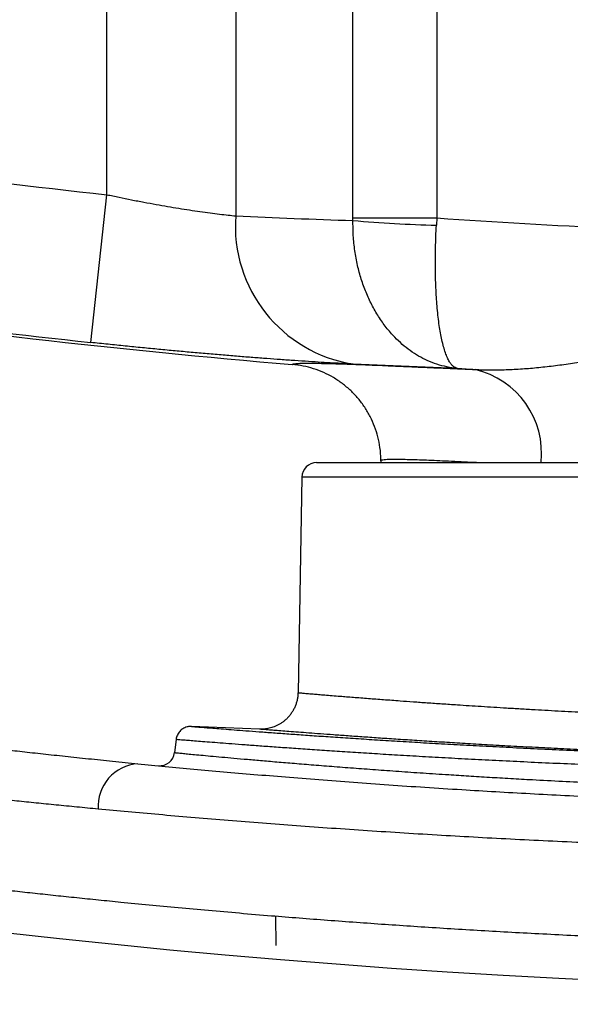
# Model space of a CAD drawing. Extents: x 0 to 11, y 0 to 8.5.
# Drawn here: x 4.6 to 4.6, y 6 to 6 of the extents above; entities that cross this region are included whole.
import ezdxf

# ---------------------------------------------------------------- set-up
doc = ezdxf.new("R2010")
doc.units = 0
doc.header["$LTSCALE"] = 12
doc.header["$MEASUREMENT"] = 0
doc.layers.get('0').update_dxf_attribs({"linetype": 'CONTINUOUS'})
doc.layers.add('SBOX', color=9, linetype='CONTINUOUS')

msp = doc.modelspace()

# ---------------------------------------------------------------- linework, layer by layer
for radius in [0.3716811342592589, 0.347204571759259, 0.340858796296296]:
    msp.add_circle((4.595909411725838, 6.343281792459806), radius)
at = {"layer": 'SBOX'}
for p, q in [((4.560749540459843, 6.03344079732689), (4.560749540459843, 6.050494430797194)), ((4.56577227631839, 6.050494430797194), (4.56577227631839, 6.032614210648751)), ((4.570342965949665, 6.032530822128438), (4.570342965949665, 6.050494430797194)), ((4.573607744257723, 6.050494430797194), (4.573607744257723, 6.032530822128438)), ((4.56012719384626, 6.027675417321596), (4.560749540459843, 6.03344079732689)), ((4.570341617638501, 6.032433344705868), (4.570342965949665, 6.032530822128438)), ((4.570342965949665, 6.032530822128438), (4.573607744257723, 6.032530822128438)), ((4.573607744257723, 6.032530822128438), (4.573594084850914, 6.032252984703252)), ((4.574405479633917, 6.026666134157328), (4.57035035409231, 6.026832411525584)), ((4.568927295226836, 6.022986652900441), (4.587179832758887, 6.022986652900441)), ((4.571431225385686, 6.023058280703166), (4.571431225385686, 6.022986652900444)), ((4.568347407979927, 6.022416799289987), (4.568200701672691, 6.01401200057744)), ((4.586992267433249, 6.022416799289987), (4.568347407979927, 6.022416799289987)), ((4.564051917100432, 6.012696182948648), (4.564054841659484, 6.012695942786831)), ((4.566696892449107, 6.012588722052309), (4.56405485203616, 6.012696197875737)), ((4.563449045725786, 6.012184507001512), (4.563389521475779, 6.01167547478755)), ((4.567327864321868, 6.00529704346787), (4.567339880702465, 6.004149605591186))]:
    msp.add_line(p, q, dxfattribs=at)
for centre, radius, start, end in [((4.595906194861685, 6.359129839280753), 0.3275810470670653, 257.8696266232473, 263.8390362928324), ((4.595906194861685, 6.359129839280753), 0.3334859584999998, 258.2111836719827, 265.1959178294791), ((4.595906194861685, 6.359129839280753), 0.3333799195361652, 258.2262588517763, 263.8390362928324), ((4.571207435002838, 6.032214435529948), 0.005449841288583298, 175.7932684385753, 260.9516937635105), ((4.595906194861685, 6.359129839280753), 0.327359342167281, 266.094209059785, 267.2990613595473), ((4.574465362845772, 6.077381280014016), 0.04513670527408789, 264.7580771351757, 268.8939455760227), ((4.595906194861685, 6.359129839280753), 0.3331582146363807, 266.2997851606804, 266.4195039007524), ((4.574324515090068, 6.023343928123696), 0.003368533761416283, 353.9116129237337, 76.68673412438143), ((4.568927295226836, 6.02240667732044), 0.0005799755800000041, 90, 178.9999999999957), ((4.562813462378561, 6.011742762206527), 0.0005799755800973539, 264.5051439446549, 353.3598684883295), ((4.562073730174812, 6.009587502743816), 0.00165959246098605, 93.93986996998622, 184.021439653202)]:
    msp.add_arc(centre, radius, start, end, dxfattribs=at)
msp.add_ellipse((4.580996658088705, 6.359129839280753), major_axis=(0.3270195323160634, 0), ratio=0.9995428765816171, start_param=4.665817185430877, end_param=4.679800937352437, dxfattribs=at)
for points, knots in [([(4.560749540459843, 6.03344079732689), (4.560909844332649, 6.033406604150501), (4.561230449969218, 6.033338218247586), (4.561713813719462, 6.033240543969189), (4.562195841487443, 6.03314722527629), (4.562667471149388, 6.033060300480916), (4.563120977571126, 6.032980836645136), (4.563558061526352, 6.032908141121625), (4.56398002877824, 6.032841867783185), (4.564390351151558, 6.032781293369064), (4.564780060544197, 6.032727703085275), (4.565147567518984, 6.032681183408521), (4.565484830072304, 6.032642316284633), (4.56567646104587, 6.032623579180079), (4.56577227631839, 6.032614210648751)], [0, 0, 0, 0, 0.08012973168355111, 0.1602584091393307, 0.242666903681517, 0.325074164049877, 0.4046701882343373, 0.4842652395348521, 0.5662032618880937, 0.6481404210596172, 0.7345448931462175, 0.8209486579192289, 0.9104745291585499, 1, 1, 1, 1]), ([(4.574405479633917, 6.026666134157328), (4.574401231848379, 6.026666479930324), (4.574265578501956, 6.026677522216605), (4.573999233629292, 6.02671592556257), (4.573612364623108, 6.026817759353245), (4.57324451963316, 6.026960362562999), (4.57289777108095, 6.027139763720063), (4.572572836921758, 6.027350382738232), (4.572262308959244, 6.027595503558832), (4.571947534837659, 6.027893749203512), (4.571635772198752, 6.028253185957567), (4.57133531977237, 6.028678167911446), (4.571071250503735, 6.029138189934885), (4.570846460170326, 6.02962858809749), (4.570661267949557, 6.030142776996906), (4.570513869620092, 6.030685768738005), (4.570409853637473, 6.031253559161156), (4.570346451231308, 6.031839980992052), (4.570343227362734, 6.032235737669744), (4.570341617638501, 6.032433344705868)], [0, 0, 0, 0, 0.001932446146847546, 0.06171281112265178, 0.1216081010179478, 0.181387718657037, 0.2363684281744323, 0.2915316878961298, 0.3466925138698216, 0.4016698935934579, 0.4685733285406558, 0.5356451221867451, 0.6025438780112741, 0.6677210656592332, 0.73305959244313, 0.7982329361566328, 0.8654286013113752, 0.9328065532659069, 1, 1, 1, 1]), ([(4.574405479633917, 6.026666134157328), (4.574404349131191, 6.026666309904195), (4.574377193788015, 6.026670531447749), (4.574324604605771, 6.026688090490183), (4.574248958390216, 6.026739280302349), (4.574175263239429, 6.02681656965111), (4.574099122457321, 6.026926854584197), (4.574022068632713, 6.027075807476498), (4.573944769398436, 6.027270743518089), (4.573872516612037, 6.027503188706701), (4.573808411197483, 6.027762575861123), (4.573752799194816, 6.028041280052978), (4.573704759800844, 6.028336044719767), (4.573662599324122, 6.028657250278654), (4.573627275658022, 6.02899806495841), (4.573599031598672, 6.029353129033103), (4.57357745188768, 6.029722146982817), (4.573562436586156, 6.030109547282263), (4.573554196236461, 6.030514402803393), (4.57355297798359, 6.030931731927733), (4.57355900796007, 6.031362657379967), (4.573571878954928, 6.031803808993001), (4.573586682892124, 6.032103259598752), (4.573594084850914, 6.032252984703252)], [0, 0, 0, 0, 0.001931922401952679, 0.04640591712704631, 0.09087987740473942, 0.1361299904499224, 0.1813799972575981, 0.2357089774274289, 0.290037591994689, 0.3458303823082323, 0.4016226221334055, 0.4512666910834671, 0.5009103587524278, 0.551702301051408, 0.6024937840057581, 0.6508687616192564, 0.6992433798056318, 0.7487172751428989, 0.7981908353794774, 0.8480252075149919, 0.8978593311983583, 0.9489297332642755, 1, 1, 1, 1]), ([(4.57035035409231, 6.026832411525584), (4.57022675698828, 6.026838418238288), (4.569979445000477, 6.026850437387694), (4.569562415725239, 6.026873162514935), (4.569108474765011, 6.026899677612585), (4.568614189306897, 6.026930550253173), (4.568081657941231, 6.026965821370409), (4.567539169197723, 6.027003719028517), (4.566992476623962, 6.027043750317082), (4.566446756893915, 6.027085381013523), (4.565876746849896, 6.027130583049791), (4.565283484367802, 6.027179446800446), (4.564668548851968, 6.027231968799763), (4.564044647502666, 6.027287147161337), (4.563414087818521, 6.027344822168361), (4.562779197338904, 6.027404764097874), (4.562130649316267, 6.027467891243028), (4.561470119170516, 6.027534220413214), (4.560799565846574, 6.027603433136628), (4.560351259724575, 6.027651428815796), (4.56012719384626, 6.027675417321596)], [0, 0, 0, 0, 0.05761793962256806, 0.1152907852732817, 0.172909550596002, 0.2325908233250955, 0.2923319113022326, 0.3520142270976697, 0.4051439469384639, 0.4583148888787739, 0.5114452495165404, 0.5661071422659327, 0.6208130342130762, 0.6754755616709708, 0.7288010774426225, 0.7821666917496258, 0.8354926545087007, 0.8903140117770857, 0.945178336667352, 1, 1, 1, 1]), ([(4.575100204384706, 6.026621934502575), (4.575300215473356, 6.026614638941073), (4.57570024907346, 6.026600047401411), (4.576316331121829, 6.026611625557111), (4.576942671310949, 6.026644266434937), (4.577582967754992, 6.026698803445992), (4.578234393963824, 6.026772504403583), (4.578897194834293, 6.026864502694812), (4.579566300408072, 6.026971393792151), (4.580017053234867, 6.027054562009241), (4.580242431796815, 6.027096146514214)], [0, 0, 0, 0, 0.1230617487413468, 0.2461305256450965, 0.3701098109462706, 0.4940938953704878, 0.6202972469212104, 0.7465040629363076, 0.8732508231585624, 1, 1, 1, 1]), ([(4.5679771324937, 6.026815452002818), (4.567979697282997, 6.026819699261802), (4.567984828713189, 6.026828196845992), (4.56802432580178, 6.026840638174034), (4.568103022983262, 6.026852135855993), (4.568240649518157, 6.026861031410041), (4.568425608994138, 6.026865963392336), (4.568660110363478, 6.026866967941768), (4.56894570962489, 6.026863960275621), (4.569283275656927, 6.02685699668778), (4.569669369291194, 6.026846283070835), (4.57009892333895, 6.026832132632103), (4.5705699633533, 6.026814824647404), (4.571079921616879, 6.026794730953295), (4.571632614741177, 6.02677191768171), (4.572232815077582, 6.026746381686745), (4.572881180158048, 6.026718279728895), (4.573578795253558, 6.026687834353092), (4.574314563138576, 6.026655736016361), (4.574838403348464, 6.026633198258621), (4.575100204384706, 6.026621934502575)], [0, 0, 0, 0, 0.03724187978500881, 0.07451064558522626, 0.1315910266973495, 0.1887199138492385, 0.2458487443859858, 0.3029290482300233, 0.3616389069525159, 0.4204017222430855, 0.4791644359137903, 0.5378741559387038, 0.5947983253175408, 0.6517709991152767, 0.7087435378225698, 0.76566752283012, 0.824224174466939, 0.8828340122721938, 0.9414436379249608, 1, 1, 1, 1]), ([(4.571431225385686, 6.023058280703181), (4.571431104159494, 6.023080036425677), (4.57143014082668, 6.02325291987046), (4.57140532321513, 6.023566869977868), (4.57132134623992, 6.023993289896204), (4.571193246369477, 6.024398141536745), (4.571021150082959, 6.024786326066844), (4.57080558003406, 6.02515214922337), (4.570550844128881, 6.025491754727442), (4.570259992348445, 6.025801059097837), (4.569935538872887, 6.02607491060701), (4.569582778455632, 6.026310996958394), (4.569205979120818, 6.026506796265327), (4.568809120746929, 6.026657065222031), (4.568398317908358, 6.026765894349163), (4.568117378547701, 6.026798950326528), (4.5679771324937, 6.026815452002818)], [0, 0, 0, 0, 0.01164944432764747, 0.0925731639328951, 0.1681238674718008, 0.2439153817542336, 0.3194660374787785, 0.3950039957805844, 0.4707827120779242, 0.5463206018115572, 0.6218534724996947, 0.697627143119128, 0.7731599621020492, 0.8486930243878842, 0.9244669517907383, 1, 1, 1, 1]), ([(4.575157924269364, 6.022986652900441), (4.574999000657358, 6.022994563673624), (4.574658177551411, 6.02301152889517), (4.574180808416251, 6.023034504719087), (4.573717345980999, 6.023055861125785), (4.573299397318424, 6.023073812983515), (4.57292606302261, 6.02308826788112), (4.572595770585791, 6.023099188340076), (4.572304950773328, 6.023106532199662), (4.572052535768925, 6.023110158763721), (4.57184078937274, 6.023109803510856), (4.571670704542511, 6.0231052599033), (4.571544377208231, 6.023096414360978), (4.57147242558407, 6.023084631325823), (4.571436874347635, 6.023071704670855), (4.571433108878085, 6.023062756559328), (4.571431225385686, 6.023058280703181)], [0, 0, 0, 0, 0.06653231617990492, 0.1426833329551844, 0.219395058533918, 0.2961067601331852, 0.3701186820254267, 0.4441305853333504, 0.5186588638486271, 0.5931871279267737, 0.6693460682488711, 0.7455050002241155, 0.8222281948931114, 0.8989513902382203, 0.949455363842659, 1, 1, 1, 1]), ([(4.568198569877501, 6.014012096998092), (4.568198294045967, 6.013983109527409), (4.568197553002948, 6.013905232416784), (4.568179717900154, 6.013780382944905), (4.568147670236659, 6.013640189892492), (4.56810228680334, 6.013506550211233), (4.568045555138861, 6.013380346921764), (4.567978451045654, 6.013262373771326), (4.567902266913944, 6.013153297410271), (4.567818264966665, 6.013053657692508), (4.56772776477283, 6.012963859757978), (4.567632117839846, 6.012884169187695), (4.56753271320173, 6.012814706630342), (4.567430978108526, 6.012755442079206), (4.567328385258847, 6.012706188104316), (4.56722646510799, 6.012666590650797), (4.567126829638138, 6.012636118824593), (4.567031199177187, 6.01261404507486), (4.566941476276242, 6.012599443542344), (4.566859760900204, 6.012591119559781), (4.566788931288857, 6.012587773976927), (4.566735630354847, 6.012587474940691), (4.566706968015209, 6.012588456407791), (4.566697367592084, 6.012588785149253)], [0, 0, 0, 0, 0.03770323429891213, 0.1012926923007284, 0.1635973397060618, 0.2246940824547346, 0.2846281887916851, 0.3434192802367322, 0.4010644861160221, 0.4575395943075418, 0.5127985886874838, 0.5667716767593308, 0.6193616970904133, 0.6704385869429237, 0.7198313753647679, 0.7673169004073612, 0.8126041539264391, 0.8553128765397712, 0.8949447601511106, 0.9308438775187846, 0.9621214460429267, 0.98731261474664, 1, 1, 1, 1]), ([(4.568206016873152, 6.014011903758171), (4.568204359601258, 6.014012045013274), (4.56819953581244, 6.014012456161732), (4.568218729883603, 6.014010822069396), (4.568252094836105, 6.014007989401204), (4.568304593645628, 6.014003541875377), (4.568393840194686, 6.013996003297251), (4.568542166086697, 6.01398352310537), (4.568757321473561, 6.013965551756977), (4.568995938058755, 6.013945745949329), (4.569243708430855, 6.013925345317844), (4.569524613990367, 6.013902456940853), (4.569810629880879, 6.013879417552616), (4.570091735648573, 6.013857016909476), (4.570359922749685, 6.013835839857947), (4.570645357880595, 6.013813516029753), (4.571028984674538, 6.013783840759084), (4.571530054671697, 6.013745708916865), (4.572118081122322, 6.013702030085124), (4.5726903163041, 6.013660522125425), (4.573234102869284, 6.013621924168893), (4.573806644076226, 6.013582231150775), (4.574354122213609, 6.013545234573296), (4.574867271609886, 6.013511377621311), (4.575339549460319, 6.013480872572064), (4.575825971600375, 6.013450150771435), (4.576337620201707, 6.013418593649034), (4.576874947626772, 6.01338630228587), (4.577416120205412, 6.013354730069381), (4.577947131088742, 6.013324631655308), (4.578466144344621, 6.013296029051281), (4.578995943777149, 6.013267675946803), (4.579668902672894, 6.013232748905724), (4.580495095940154, 6.013191710870338), (4.581349860181304, 6.013151759465423), (4.582084434982484, 6.013119202794108), (4.582689607308065, 6.013093482415918), (4.583303607169228, 6.0130685325925), (4.583948371369107, 6.013043589217691), (4.584624124204677, 6.013018855922793), (4.585332069215955, 6.012994535304488), (4.586048657330533, 6.012971391948366), (4.586533225341733, 6.012957129732067), (4.586775603821266, 6.012949995843282)], [0, 0, 0, 0, 0.01057736088216821, 0.03078731695131344, 0.05099727321756075, 0.07125813531303372, 0.09151899776200786, 0.1292151619694596, 0.1669938056325596, 0.1952674994233116, 0.2235411968702854, 0.2519545424687951, 0.2803678915602903, 0.3012277638902004, 0.3220876371893905, 0.3430032521105552, 0.3639188681944628, 0.401656964642914, 0.4394773594492444, 0.4677813014114732, 0.4960852458771546, 0.5245285151682761, 0.5529717860493137, 0.5738528042734924, 0.5947338226749691, 0.6156705204091384, 0.6366072180460063, 0.6589719994896058, 0.6813538311261286, 0.7010538586666409, 0.7207538857433209, 0.7405006873620413, 0.7602474883398916, 0.7945417617570825, 0.8288977434946874, 0.8491357092511307, 0.8693736737370014, 0.8896625355301524, 0.9099513955581222, 0.9324198500899173, 0.954905701688927, 0.9774440590225055, 1, 1, 1, 1]), ([(4.550824370697511, 6.012522748443557), (4.55082454804207, 6.012522725698197), (4.550824979616567, 6.012522670346531), (4.55087090521571, 6.012516648966802), (4.550962868638821, 6.012504572013748), (4.551110223462638, 6.012485281644027), (4.551306232478366, 6.01245975014395), (4.551551153924387, 6.012428027689538), (4.551847463899061, 6.01238988047046), (4.552196940354381, 6.01234517921298), (4.552600657063913, 6.01229399654904), (4.553054696336766, 6.012237030278799), (4.55355826900858, 6.012174580418913), (4.554104226190409, 6.012107721940231), (4.554690362913187, 6.012036898590493), (4.555314018229211, 6.011962652661511), (4.55598160058886, 6.011884457268062), (4.556692053004177, 6.011802692511838), (4.557451697768506, 6.011716898630979), (4.558261726003625, 6.011627280652601), (4.559122413267101, 6.011534168495634), (4.560026129019547, 6.011438806714976), (4.560967793745732, 6.011341765241687), (4.561629158723875, 6.011276027816198), (4.561959700365177, 6.011243173103242)], [0, 0, 0, 0, 0.02787151499263939, 0.06782635609695874, 0.1139422304221113, 0.1600962171370001, 0.2062629997451899, 0.25241705460098, 0.2985329861238044, 0.3459810530274368, 0.3934704783405804, 0.4409738201702388, 0.4884633710147893, 0.5359115432946215, 0.5816501039010072, 0.6274255671768941, 0.6732134240333005, 0.7189889618800434, 0.7647275850801964, 0.8117553499261031, 0.8588231986178342, 0.905904451510163, 0.9529722648387678, 1, 1, 1, 1]), ([(4.564038847462162, 6.012696699859781), (4.564036862353467, 6.012696761266941), (4.564025229428184, 6.01269712111872), (4.563988958263008, 6.012696547138191), (4.563936839509823, 6.012691447087009), (4.563864334836429, 6.012676189791101), (4.563789527502236, 6.012649727794591), (4.563714127418743, 6.012609149134498), (4.563648370670305, 6.012560893474804), (4.563589559889222, 6.012503745990832), (4.563537916723764, 6.012436406925039), (4.563495607649978, 6.012360855638104), (4.563466193059993, 6.012278919232861), (4.563450541672539, 6.012219081069203), (4.563449142794854, 6.012187016023164), (4.563449017376202, 6.012184141179318)], [0, 0, 0, 0, 0.007579151766036783, 0.04441454841618054, 0.1237368886157395, 0.1922746614040129, 0.3024075453970704, 0.400029477568561, 0.4905209772716309, 0.5867136348722995, 0.6856624075813095, 0.7862674612130373, 0.8878399376300334, 0.9899441072162433, 1, 1, 1, 1]), ([(4.56405523447097, 6.012695910529551), (4.564055177615559, 6.012695914409028), (4.564055035085467, 6.012695924134437), (4.564121411889261, 6.012690493704699), (4.564243818157612, 6.012680544611781), (4.564422019306924, 6.012666153104554), (4.564654778203512, 6.012647460934891), (4.564945038491482, 6.012624322381146), (4.565293146241891, 6.012596846739362), (4.565700142643753, 6.012565135933537), (4.566163584360355, 6.012529547818746), (4.566676256437528, 6.012490808139702), (4.567233437262717, 6.012449437177494), (4.567832975502299, 6.012405806801016), (4.568482810622953, 6.01235956861437), (4.569186755320031, 6.012310693277374), (4.569943308229293, 6.012259554544137), (4.570754368882163, 6.012206357139556), (4.57161342738085, 6.012151838474928), (4.572509422682701, 6.012096981064813), (4.573437536433314, 6.012042307348215), (4.574397291363672, 6.011988118495513), (4.575397602055919, 6.011934232835356), (4.576444129764721, 6.011880587455856), (4.577533545193791, 6.011827686135971), (4.57866734296701, 6.011775794858389), (4.579835938748253, 6.011725685828946), (4.580896452243516, 6.011683362552986), (4.581833701524872, 6.011648400184169), (4.58263946221197, 6.011620041337196), (4.583456778938597, 6.011592994708261), (4.584287767041734, 6.011567260788059), (4.585130949598748, 6.011542949062163), (4.585986834548548, 6.011520169951222), (4.586851385104877, 6.011498918674636), (4.587434603873309, 6.011486236956367), (4.58772621325393, 6.01147989609731)], [0, 0, 0, 0, 0.02192567773587468, 0.05496519536584239, 0.08674638499293771, 0.1185276021983971, 0.150528991964852, 0.1825302690189799, 0.2152233320328224, 0.2479164609543991, 0.2808469561521192, 0.3137773732246022, 0.3453344575621314, 0.3768914050811126, 0.4086653615949484, 0.4404394239996641, 0.4728957846505069, 0.5053521302445804, 0.5380437157385449, 0.5707352377994137, 0.602381507371667, 0.6340276303710698, 0.6658980991155035, 0.6977686726302806, 0.7303386649909165, 0.7629086928176969, 0.7957177071658923, 0.8285266590621568, 0.8497861391080742, 0.8710456224509366, 0.8923738142434798, 0.9137020082612718, 0.9352408580599093, 0.956779708769568, 0.9783898546513362, 1, 1, 1, 1]), ([(4.58007746875197, 6.011748633874863), (4.57973799623558, 6.011764049037797), (4.579052273844566, 6.011795187117832), (4.578057316461736, 6.011843850155554), (4.577083874204727, 6.011893862049487), (4.576142550766968, 6.01194475996193), (4.575247659045559, 6.011995474032439), (4.574400598330593, 6.012045503991843), (4.573598023128584, 6.012094672188582), (4.572830130800715, 6.012143342712951), (4.572097524641309, 6.01219125862897), (4.57140531670073, 6.012237853433524), (4.570752057098934, 6.012282995032045), (4.570140960251511, 6.01232625516875), (4.569581338084025, 6.012366753767676), (4.569074644507483, 6.012404140461085), (4.568617990898408, 6.01243838568378), (4.568206254339179, 6.012469717013012), (4.567840207144341, 6.012497968691594), (4.567522858986352, 6.012522780258921), (4.567253821753287, 6.012544017995536), (4.567035278092156, 6.012561376921342), (4.566869855077401, 6.012574604640058), (4.566759089185694, 6.012583505978023), (4.566698849988741, 6.01258837105504), (4.566697798490656, 6.012588454483625), (4.5666973587799, 6.012588489371415)], [0, 0, 0, 0, 0.04191941941752251, 0.084675734043907, 0.1275098642934929, 0.1705804611214388, 0.2137306171222321, 0.255113619713951, 0.2965672203735975, 0.338573155142289, 0.3805790808715743, 0.422883704459073, 0.4651883159169704, 0.5080676620632316, 0.5510259415392172, 0.5923044706840069, 0.633653553329364, 0.6755550336326305, 0.7174565029658154, 0.7596568167279831, 0.8018571183831794, 0.8446323833588809, 0.8874865990688271, 0.9288260415508671, 0.9702367929148736, 1, 1, 1, 1]), ([(4.587565544778853, 6.010945495733734), (4.587273206465015, 6.010951847922241), (4.586688295412202, 6.010964557393056), (4.585818228794389, 6.010985892154647), (4.584953833110132, 6.011008828874989), (4.584095774817344, 6.011033490950849), (4.583246390066627, 6.01105971939724), (4.582404721466155, 6.011087510592265), (4.581572214705616, 6.011116770409121), (4.580623097700569, 6.011152160422267), (4.579566497872856, 6.011194267523901), (4.57840823549414, 6.011243749157908), (4.577275079739795, 6.011295358117199), (4.576167505217718, 6.011348855204149), (4.575092919997719, 6.011403667290548), (4.574048879292268, 6.011459690711549), (4.573040150694827, 6.011516495633268), (4.572082745336189, 6.011572863912585), (4.571179797068127, 6.011628107460355), (4.570327371379861, 6.011682103070218), (4.569515269509896, 6.011735234182398), (4.568744436174576, 6.011787199585159), (4.568020016825534, 6.01183737916126), (4.567340602611493, 6.011885632029031), (4.566709941550527, 6.011931474320891), (4.566135567156458, 6.011974107514854), (4.565618814834192, 6.012013144375178), (4.565157804449865, 6.012048513073326), (4.564748046520508, 6.012080404367502), (4.56439045427083, 6.012108596404593), (4.564088497966239, 6.012132648548921), (4.563842147392729, 6.01215242331253), (4.563652481304461, 6.012167735904066), (4.563525298903201, 6.012178071748409), (4.563456736964248, 6.01218368216626), (4.563455206536249, 6.012183808698628), (4.563454560896034, 6.012183862078722)], [0, 0, 0, 0, 0.02127412284215551, 0.04256530533421172, 0.06398693872532475, 0.08540857109334767, 0.1069002178063085, 0.1283918621707817, 0.1500163978339215, 0.1716589083870033, 0.2032934746542316, 0.2349823498101472, 0.267096634696221, 0.2992108887086654, 0.3315550946169926, 0.363899193034906, 0.3966896940518178, 0.4295424019025392, 0.4610607724031599, 0.4926322724865516, 0.5246207688892398, 0.556609243886378, 0.5888236970808164, 0.6210380279390317, 0.6536868622501114, 0.6863953102368529, 0.7181202909601334, 0.7498998325427068, 0.7821016240499856, 0.8143033679589736, 0.8467328167595556, 0.8791623691381352, 0.9120323028148323, 0.9449628558656867, 0.9767815319573743, 1, 1, 1, 1]), ([(4.563393164890495, 6.011675048751547), (4.563392939604388, 6.011675070340434), (4.56339235879486, 6.011675125998686), (4.563427133527084, 6.011671773623503), (4.563493748181552, 6.011665359181434), (4.563605346759267, 6.011654643406619), (4.563774600116552, 6.011638455367732), (4.56401867751496, 6.011615269139639), (4.564322502726733, 6.011586653932648), (4.564686772030136, 6.011552712455401), (4.565104095936271, 6.011514318780172), (4.565571947724047, 6.011471896994438), (4.566088061478549, 6.011425853514215), (4.566659399713134, 6.011375810633984), (4.567286133045529, 6.011322034532883), (4.567970830527458, 6.011264626241177), (4.568710766686844, 6.01120416245293), (4.569505693060558, 6.011141022982271), (4.570341710746333, 6.01107666450225), (4.571214240936063, 6.011011726316614), (4.572121012559256, 6.010946624558033), (4.573072159478216, 6.010880964994394), (4.573987212778365, 6.010820441790189), (4.5748519079973, 6.010765556994516), (4.575657211057464, 6.010716338700556), (4.576484647178764, 6.010667776889496), (4.577431033710923, 6.010614589293175), (4.578481604967424, 6.010558674466447), (4.579641706618318, 6.01050091709836), (4.580809893960821, 6.010446736119482), (4.58200677882448, 6.010395426014565), (4.583132664735156, 6.010351192567484), (4.584176872341468, 6.010313543647982), (4.585134610777935, 6.010281683032764), (4.586104695271792, 6.01025224516232), (4.587198144462591, 6.010221943302115), (4.587975056891295, 6.010203892050695), (4.588420655649731, 6.010193538740689)], [0, 0, 0, 0, 0.01482376506301768, 0.03821710983421596, 0.06170137679789842, 0.08518563199547931, 0.1169035725288894, 0.1486780922759979, 0.1808557276885535, 0.2130927400057291, 0.2454476520727762, 0.2766132259156251, 0.3078871052256007, 0.3392152959120459, 0.3709404684904871, 0.4027230079030407, 0.4349119403382352, 0.4671601086782818, 0.4995284672535926, 0.5307158278309535, 0.5619031144357364, 0.5933101716353544, 0.6247171274257997, 0.6485918297862626, 0.6724665671441714, 0.696439863470864, 0.7204131775843123, 0.7526621856065863, 0.78314814758297, 0.8136340217484324, 0.8443279104140197, 0.8750218116642877, 0.8983452588326383, 0.9216687078785187, 0.9450865177586414, 0.9685043273808008, 1, 1, 1, 1]), ([(4.561959700365177, 6.011243173103242), (4.562313375562642, 6.011208635906222), (4.563021057085249, 6.011139529176804), (4.564135713383963, 6.011035125018569), (4.565287536017277, 6.010930819507427), (4.566478339309687, 6.010827106088529), (4.567719134443505, 6.010723401314124), (4.569010920944191, 6.010620257981996), (4.570353616498283, 6.010518238681966), (4.571731322781227, 6.010418985684463), (4.573141317640046, 6.010323094829392), (4.574532458374544, 6.010234251546111), (4.57590009290222, 6.010152465694386), (4.577240041649949, 6.010077506960704), (4.578600895977072, 6.010006681588196), (4.579980454194333, 6.009940335589196), (4.581390612058356, 6.009878189723615), (4.582831056763959, 6.009820729582277), (4.584301072555569, 6.009768316221107), (4.585785149535951, 6.009721704434829), (4.587280695197517, 6.009681137806703), (4.588774021696615, 6.009647111167904), (4.590263727647459, 6.009619676818971), (4.591748453579807, 6.009598692233942), (4.593238274841669, 6.009583998386436), (4.594730683474976, 6.009575668980046), (4.596238628860728, 6.009573756948837), (4.597761009994433, 6.009578581884973), (4.599296530619498, 6.009590266322807), (4.600828460397526, 6.0096086677421), (4.602354065304774, 6.00963368847769), (4.603859961245478, 6.009665011781502), (4.605345086935484, 6.009702410731073), (4.606808669838023, 6.009745483736101), (4.608260286840034, 6.009794290445246), (4.609697494867588, 6.009848584729751), (4.611132574785718, 6.009908740544573), (4.612563794582121, 6.00997475479986), (4.61398947903341, 6.010046446153876), (4.61539399746847, 6.010122806306288), (4.616774890714998, 6.010203431147579), (4.618117948797439, 6.010287189138166), (4.619422779498278, 6.010373639838555), (4.620689488409831, 6.010462278176796), (4.621928831387244, 6.010553503177849), (4.623138791750522, 6.010646862305606), (4.62432931974795, 6.010742871901288), (4.625498269016663, 6.010841207425646), (4.626644081257314, 6.010941473261061), (4.627753373730664, 6.011042241280039), (4.628827906796976, 6.011143069567096), (4.629511194586156, 6.011209814968987), (4.629852689358216, 6.011243173103242)], [0, 0, 0, 0, 0.02079532249227715, 0.04161011456263455, 0.06243137651828818, 0.08324606830111327, 0.1040413066025491, 0.1255247135514216, 0.1470298212549679, 0.1685420999011434, 0.1900470139656236, 0.2115302583436045, 0.2308093114315583, 0.2501042505724596, 0.2694044352489552, 0.2886992354255222, 0.3079781718667728, 0.3278151297338453, 0.3476695942417483, 0.3675298587749177, 0.387384203760197, 0.4072210612940679, 0.4265901229942853, 0.4459755859038186, 0.4653665203620628, 0.4847519450866056, 0.5041209747335881, 0.5240646964932897, 0.5440263100868712, 0.5639939434346499, 0.5839556089744246, 0.6038993743409959, 0.6233932384915412, 0.6429036801614867, 0.6624197344821726, 0.6819302932854385, 0.7014242557604241, 0.7214968455824052, 0.7415873145210592, 0.7616838581963894, 0.781774491321289, 0.8018472189706101, 0.8213679159009544, 0.8409048496071133, 0.8604472878887164, 0.8799843506351378, 0.8995051558828767, 0.9195923921273257, 0.9396971578336888, 0.9598078396717425, 0.9799126914789209, 1, 1, 1, 1]), ([(4.560418223832819, 6.009471115939633), (4.560138545907042, 6.009497800303318), (4.559579138132772, 6.009551173984692), (4.558774187447442, 6.009630267778682), (4.557993209522117, 6.009708534094381), (4.557239472846572, 6.009785672488698), (4.556513060788014, 6.009861458345078), (4.555811461170618, 6.009936009357292), (4.555135967291788, 6.010009044270841), (4.554487825378066, 6.010080288536859), (4.553870774164594, 6.010149173164248), (4.553285656001171, 6.010215444163657), (4.552733150710082, 6.010278876453851), (4.552219847022066, 6.010338555989174), (4.551745138464549, 6.010394380201742), (4.551308212379393, 6.01044630167228), (4.550904045438141, 6.010494794273534), (4.550533303167815, 6.010539662512317), (4.550196483010865, 6.010580752298393), (4.549892513414674, 6.010618101752648), (4.549622617621923, 6.010651469793563), (4.549387863278019, 6.010680657921247), (4.549189859795845, 6.010705396935181), (4.5490293090139, 6.010725528176463), (4.548906126042134, 6.010741024819886), (4.54882276248394, 6.010751538676077), (4.54877729555804, 6.010757277706539), (4.548776371073335, 6.010757395047509), (4.548775983530575, 6.01075744423669)], [0, 0, 0, 0, 0.0380264837645977, 0.07606002721541957, 0.1140865051268164, 0.1523702104584165, 0.1906611284398586, 0.228944821637491, 0.2680401548406319, 0.3071431870039277, 0.3462385019077576, 0.3856149445887335, 0.424999278319608, 0.4643756991709666, 0.5026699229443398, 0.540971430579636, 0.5792656345364477, 0.6178257641762831, 0.6563933565027824, 0.6949534679026452, 0.7343544350957156, 0.7737633887810865, 0.813164340862061, 0.8528568207441306, 0.8925574848499296, 0.9322499561020275, 0.971599271594265, 0.9999999999999999, 0.9999999999999999, 0.9999999999999999, 0.9999999999999999]), ([(4.631394165890574, 6.009471115939633), (4.631047022202877, 6.009438502914433), (4.63035244836827, 6.009373249952123), (4.629261752753631, 6.009274704749521), (4.628136820104874, 6.009176208513658), (4.626975887862185, 6.009078169044034), (4.625769698379205, 6.008980108279967), (4.624517484054827, 6.008882475848969), (4.623219374257756, 6.008785728903792), (4.621888866105742, 6.008691229905253), (4.620528260263878, 6.008599472656583), (4.619152059013087, 6.008511724860242), (4.617762093920531, 6.008428299414925), (4.616360362964993, 6.008349374070217), (4.61493544297458, 6.008274489786949), (4.613489680790341, 6.008204018208518), (4.612010431467613, 6.008137653719601), (4.61049798578494, 6.008075904610241), (4.608953074054956, 6.008019155030439), (4.607392205449735, 6.007968231271684), (4.605818141476281, 6.00792340252811), (4.60425087103581, 6.007885354896176), (4.602692047953687, 6.007854079842826), (4.601143212820748, 6.007829368256123), (4.599588121213145, 6.007810932880037), (4.598029360926084, 6.007798865036115), (4.596453555297611, 6.007793197374696), (4.59486180037489, 6.007794262477884), (4.593255405967968, 6.007802198637325), (4.59165166713978, 6.007816918242803), (4.59005341513206, 6.007838343982478), (4.58848053246412, 6.007866100179285), (4.586934046732372, 6.007899888731213), (4.585414635066832, 6.007939244654063), (4.583906336362883, 6.007984353150798), (4.582411615896203, 6.008034993739525), (4.580918087652122, 6.008091510459783), (4.579427446502105, 6.008153918961071), (4.577941350903556, 6.008222060736111), (4.576475603931392, 6.008295006932229), (4.575032710790843, 6.008372383001857), (4.573592390391307, 6.008455126804462), (4.572157243528126, 6.008543157694426), (4.570729829759613, 6.008636218460728), (4.569333663115502, 6.0087324904342), (4.567971334137229, 6.008831434424938), (4.566630084464105, 6.008933685812371), (4.56531272681224, 6.009038870895953), (4.564021367086682, 6.009146510383959), (4.562773102421501, 6.009254862804012), (4.561566034600434, 6.009363376045048), (4.560800699942902, 6.009435214607336), (4.560418223832819, 6.009471115939633)], [0, 0, 0, 0, 0.01950133791738305, 0.03901876812782249, 0.05854157680587553, 0.07805898887610198, 0.09756031156655921, 0.1176253783827599, 0.137708052127212, 0.1577965816454443, 0.1778791776483977, 0.1979441792048567, 0.2174507414171419, 0.2369736058574042, 0.2565018789852534, 0.2760246490118005, 0.2955311319722423, 0.3156099847465267, 0.3357067633056093, 0.3558094975482876, 0.3759061849644805, 0.3959849612281231, 0.4153791707160726, 0.4347896151726943, 0.454205477671442, 0.4736158885523104, 0.493010069856381, 0.5129729005638679, 0.5329534385708482, 0.5529399223322164, 0.572920489758878, 0.5928833451628256, 0.6121745289209879, 0.6314816115624972, 0.6507940557791926, 0.6701012117734693, 0.6893924571040293, 0.7092385356333328, 0.7291017884492029, 0.7489708461828668, 0.7688342007038712, 0.7886803646081076, 0.8094548502691659, 0.830248879921721, 0.8510495074452747, 0.8718436323264425, 0.892618197931827, 0.914080232766967, 0.9355637225551269, 0.9570544188153562, 0.9785379393509265, 0.9999999999999999, 0.9999999999999999, 0.9999999999999999, 0.9999999999999999]), ([(4.548714913484014, 6.007318721371419), (4.54871606071625, 6.007318565401537), (4.548718625191915, 6.007318216752891), (4.548765138242386, 6.007311917811604), (4.548852341936246, 6.007300134203925), (4.548992134947809, 6.007281257810085), (4.549193325019328, 6.007254197201329), (4.549447010247652, 6.007220273993054), (4.549752617761676, 6.007179680475231), (4.550091964110658, 6.007134925655016), (4.550456108166024, 6.007087254975668), (4.550836522358851, 6.007037864021077), (4.551248390118368, 6.006984869811687), (4.551689950210942, 6.006928600576236), (4.552159351607548, 6.006869405073459), (4.552698457821722, 6.006802185084288), (4.553316153456548, 6.006726183631546), (4.554021338780915, 6.006640815153428), (4.55477343926564, 6.006551368973724), (4.555571186818586, 6.006458296845075), (4.556371267607979, 6.006366853983158), (4.557165474094132, 6.006277923965014), (4.557946259037639, 6.006192229524681), (4.558750027021045, 6.006105864305818), (4.559575213699283, 6.006019144721277), (4.56042020700354, 6.005932374170317), (4.561356309471493, 6.005838565134249), (4.562390554606647, 6.005737861205361), (4.563529625666076, 6.005630633307636), (4.564705749674573, 6.00552382512447), (4.565916961525458, 6.005417976664267), (4.567099213226365, 6.00531883707211), (4.568245807901437, 6.005226556145644), (4.569350879761243, 6.00514108123501), (4.570465604192591, 6.005058425449654), (4.571588320835652, 6.004978788681402), (4.572717387158725, 6.004902319614414), (4.573867050578809, 6.004828197038417), (4.575036625654873, 6.004756681457915), (4.576225310732827, 6.004688005360865), (4.577438322136512, 6.004622065980621), (4.578675150255101, 6.004559170999768), (4.579935122574497, 6.004499599813366), (4.581211445179154, 6.004443861530476), (4.582503220986071, 6.004392193612285), (4.583809448531124, 6.004344783872709), (4.585107242198007, 6.004302522849173), (4.586395061801594, 6.004265344541258), (4.587671502797543, 6.004233116699927), (4.589048833643581, 6.00420334384977), (4.590528001384072, 6.004177431640271), (4.592108957120344, 6.004156843555089), (4.593694740936018, 6.004143288270159), (4.595282614385954, 6.004136835038855), (4.596790802867105, 6.004137527719426), (4.598217849815081, 6.00414419304151), (4.599563220965798, 6.004155613811806), (4.600886698581302, 6.004171903586249), (4.602187342380713, 6.004192781867655), (4.603464403665043, 6.004217926860719), (4.604829247977177, 6.004249736758302), (4.606279423272875, 6.004289400510345), (4.607811369929911, 6.004338018292929), (4.60933028789818, 6.004392783542388), (4.61083362063277, 6.004453421992281), (4.612244656533626, 6.004516361454501), (4.613565003174225, 6.00458043745445), (4.614797044999673, 6.004644574565784), (4.616000908988708, 6.004711452492693), (4.617176182351718, 6.00478074748821), (4.61832263499452, 6.004852125311324), (4.619535137468494, 6.004931555848179), (4.620808206594862, 6.005019527197437), (4.62213524004617, 6.005116331820521), (4.623433200230371, 6.005215878751047), (4.624699946187063, 6.005317672258654), (4.625871663446257, 6.005416044679654), (4.626952768056624, 6.005510323279948), (4.627948224905188, 6.005600014071504), (4.628909391703095, 6.005689334709606), (4.629836258732817, 6.005777992502638), (4.630728997632168, 6.005865716649332), (4.631658960783799, 6.005959458601806), (4.632618134502726, 6.006058781786569), (4.633597452618258, 6.00616302230738), (4.634534352326526, 6.006265344739084), (4.635427251274924, 6.006365228159362), (4.636232255132687, 6.006457312353708), (4.636956137264669, 6.006541710776089), (4.637605972161366, 6.00661873442249), (4.638214858418456, 6.006692025815605), (4.638783553638518, 6.006761448650272), (4.639313011049844, 6.006826923059037), (4.63984591724491, 6.006893625098176), (4.640372586015065, 6.006960350763753), (4.640882487469067, 6.007025741774861), (4.641341312226083, 6.007085247900269), (4.641748252566661, 6.007138558859833), (4.642084819528549, 6.007183024463213), (4.642359415133824, 6.007219523252148), (4.642580429461149, 6.007249061076886), (4.642760514630224, 6.007273238403668), (4.642900949855164, 6.007292151223254), (4.643004851932107, 6.007306182731261), (4.643074078638307, 6.007315556402244), (4.643106412386963, 6.007319921286648), (4.643097931824542, 6.007318765103017), (4.643096903242703, 6.007318624872992)], [0, 0, 0, 0, 0.007070003302134783, 0.0158039940440483, 0.0245363134632243, 0.03519749664941903, 0.04586778644908956, 0.05654114237691612, 0.06721146403122054, 0.07787267395703242, 0.08692344681466171, 0.09597607027690754, 0.1050268487668962, 0.1137570681108628, 0.1224889416338309, 0.1312191662049745, 0.1418751574484802, 0.1525401079945169, 0.1632080820771803, 0.1738730773460319, 0.184529106130545, 0.193572859920246, 0.2026184322638952, 0.2116621891717618, 0.2204535793563024, 0.2292466365603541, 0.238038027763703, 0.2487697790208213, 0.2595106378021236, 0.2702545367755727, 0.2809953773233931, 0.2917271132749378, 0.3008368081884448, 0.3099483627771241, 0.3190580525619721, 0.3278719805252699, 0.3366875989505141, 0.3455015211970173, 0.3543772135077749, 0.3632546397549811, 0.3721303255310433, 0.3812017102318882, 0.3902749552352931, 0.3993463328187202, 0.4084857626106542, 0.4176271042364535, 0.4267665275055695, 0.4355186773150647, 0.4442725131558263, 0.4530246587442233, 0.4637121429723441, 0.4744088857715413, 0.4851087210063937, 0.495805448700905, 0.5064929202496063, 0.5155684510307065, 0.5246458714761607, 0.5337214040328965, 0.5424144876892323, 0.5511092296330431, 0.5598023166085079, 0.5704144289556025, 0.5810355363914833, 0.5916596831207562, 0.6022808424691998, 0.6128929983927855, 0.6219008120607183, 0.6309104501407611, 0.6399182708265467, 0.6486404024431959, 0.6573641820704441, 0.6660863195822817, 0.6767318416431357, 0.6873862840798289, 0.6980437361185682, 0.7086982215807796, 0.7193437797578016, 0.7283780998228183, 0.7374142307309376, 0.7464485530506849, 0.7552454666205904, 0.7640440495397952, 0.7728409632027871, 0.7835797707259889, 0.7943277117770696, 0.8050786977027592, 0.8158266128612957, 0.8265653986497041, 0.8356814543496964, 0.8447993762147435, 0.8539154265352216, 0.8627261460444201, 0.8715385567070435, 0.8803492708737947, 0.891107947578975, 0.9018759424664453, 0.9126470316107639, 0.9234149768121612, 0.9341736118090743, 0.9433096180368361, 0.9524475320434193, 0.9615835343004373, 0.9703349678043114, 0.9790880823113011, 0.9878395140894494, 0.9985250913397812, 1, 1, 1, 1])]:
    msp.add_open_spline(points, degree=3, knots=knots, dxfattribs=at)

doc.saveas('drawing.dxf')
